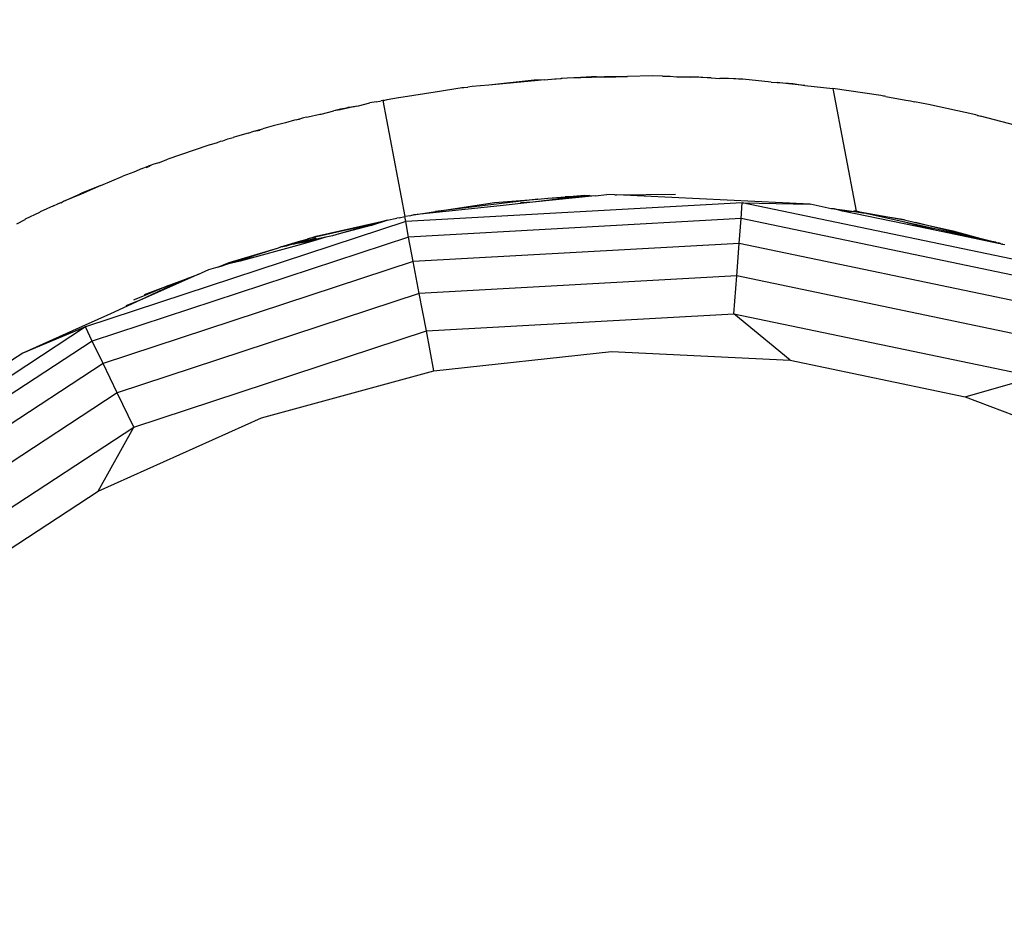
# Model space of a CAD drawing. Units: millimetres. Extents: x 65712 to 74940, y -8462 to 2460.
# Drawn here: x 69863 to 69920, y -2767 to -2716 of the extents above; entities that cross this region are included whole.
import ezdxf

# ---------------------------------------------------------------- set-up
doc = ezdxf.new("R2010")
doc.units = ezdxf.units.MM
doc.layers.add('Strefa bezpieczna', color=8, linetype='Continuous')
doc.dimstyles.get("Standard").update_dxf_attribs({"dimtxt": 180, "dimasz": 200, "dimexe": 0.18, "dimexo": 0.0625, "dimgap": 200, "dimtad": 0, "dimtih": 1, "dimtoh": 1, "dimlfac": 0.001, "dimzin": 0, "dimdsep": 46, "dimtxsty": 'Standard', "dimcen": 0.09, "dimse1": 1, "dimse2": 1, "dimadec": 0, "dimazin": 0, "dimtfac": 1, "dimtdec": 4, "dimtofl": 0, "dimtmove": 0, "dimatfit": 3, "dimfxl": 1, "dimtolj": 1, "dimtzin": 0, "dimarcsym": 0})

# ---------------------------------------------------------------- blocks, each defined once
blk = doc.blocks.new('*D125')
at = {"layer": 'Defpoints', "color": 0}
for p in [(70561.115, 1145.213), (65950.222, -8462.148), (72928.155, -8462.148)]:
    blk.add_point(p, dxfattribs=at)
at = {"layer": 'Strefa bezpieczna', "color": 0, "lineweight": -2}
for p, q in [((65950.222, 945.213), (65950.222, -3104.109)), ((65950.222, -8262.148), (65950.222, -3684.109))]:
    blk.add_line(p, q, dxfattribs=at)
at = {"layer": 'Strefa bezpieczna', "color": 0}
for points in [[(65983.555, 945.213), (65916.888, 945.213), (65950.222, 1145.213)], [(65916.888, -8262.148), (65983.555, -8262.148), (65950.222, -8462.148)]]:
    blk.add_solid(points, dxfattribs=at)
at = {"layer": 'Strefa bezpieczna', "color": 0, "insert": (65950.222, -3394.109), "char_height": 180, "attachment_point": 5}
blk.add_mtext('\\A1;9.61', dxfattribs=at)
blk = doc.blocks.new('*D126')
at = {"layer": 'Defpoints', "color": 0}
for p in [(70680.155, -818.384), (67146.851, -6498.296), (72714.155, -6498.296)]:
    blk.add_point(p, dxfattribs=at)
at = {"layer": 'Strefa bezpieczna', "color": 0, "lineweight": -2}
for p, q in [((67146.851, -1018.384), (67146.851, -3241.876)), ((67146.851, -6298.296), (67146.851, -3821.876))]:
    blk.add_line(p, q, dxfattribs=at)
at = {"layer": 'Strefa bezpieczna', "color": 0}
for points in [[(67180.185, -1018.384), (67113.518, -1018.384), (67146.851, -818.384)], [(67113.518, -6298.296), (67180.185, -6298.296), (67146.851, -6498.296)]]:
    blk.add_solid(points, dxfattribs=at)
at = {"layer": 'Strefa bezpieczna', "color": 0, "insert": (67146.851, -3531.876), "char_height": 180, "attachment_point": 5}
blk.add_mtext('\\A1;5.68', dxfattribs=at)
blk = doc.blocks.new('*D127')
at = {"layer": 'Defpoints', "color": 0}
for p in [(74939.869, 2342.129), (68173.659, -1962.501), (74939.869, -3930.669)]:
    blk.add_point(p, dxfattribs=at)
at = {"layer": 'Strefa bezpieczna', "color": 0, "lineweight": -2}
for p, q in [((68373.659, 2342.129), (70951.481, 2342.129)), ((74739.869, 2342.129), (71891.481, 2342.129))]:
    blk.add_line(p, q, dxfattribs=at)
at = {"layer": 'Strefa bezpieczna', "color": 0}
for points in [[(68373.659, 2375.462), (68373.659, 2308.796), (68173.659, 2342.129)], [(74739.869, 2308.796), (74739.869, 2375.462), (74939.869, 2342.129)]]:
    blk.add_solid(points, dxfattribs=at)
at = {"layer": 'Strefa bezpieczna', "color": 0, "insert": (71421.481, 2342.129), "char_height": 180, "attachment_point": 5}
blk.add_mtext('\\A1;6.77', dxfattribs=at)
blk = doc.blocks.new('*D128')
at = {"layer": 'Defpoints', "color": 0}
for p in [(73439.869, 1798.047), (69477.159, -2415.083), (73439.869, -4074.585)]:
    blk.add_point(p, dxfattribs=at)
at = {"layer": 'Strefa bezpieczna', "color": 0, "lineweight": -2}
for p, q in [((69677.159, 1798.047), (70908.883, 1798.047)), ((73239.869, 1798.047), (71848.883, 1798.047))]:
    blk.add_line(p, q, dxfattribs=at)
at = {"layer": 'Strefa bezpieczna', "color": 0}
for points in [[(69677.159, 1831.38), (69677.159, 1764.713), (69477.159, 1798.047)], [(73239.869, 1764.713), (73239.869, 1831.38), (73439.869, 1798.047)]]:
    blk.add_solid(points, dxfattribs=at)
at = {"layer": 'Strefa bezpieczna', "color": 0, "insert": (71378.883, 1798.047), "char_height": 180, "attachment_point": 5}
blk.add_mtext('\\A1;3.96', dxfattribs=at)

msp = doc.modelspace()

# ---------------------------------------------------------------- linework, layer by layer
for p, q in [((69892.393, -2719.173), (69889.75, -2719.451)), ((69892.425, -2719.207), (69889.75, -2719.451)), ((69892.985, -2719.156), (69892.393, -2719.173)), ((69892.393, -2719.173), (69892.425, -2719.207)), ((69892.985, -2719.156), (69892.425, -2719.207)), ((69892.985, -2719.156), (69893.587, -2719.099)), ((69893.587, -2719.099), (69893.662, -2719.094)), ((69893.662, -2719.094), (69893.904, -2719.069)), ((69893.904, -2719.069), (69893.951, -2719.068)), ((69894.008, -2719.063), (69893.951, -2719.068)), ((69894.29, -2719.055), (69894.008, -2719.063)), ((69895.072, -2719.006), (69894.29, -2719.055)), ((69895.084, -2719.034), (69894.29, -2719.055)), ((69895.708, -2718.98), (69895.072, -2719.006)), ((69895.708, -2718.98), (69895.084, -2719.034)), ((69895.697, -2719.017), (69895.084, -2719.034)), ((69895.697, -2719.017), (69895.708, -2718.98)), ((69896.464, -2718.997), (69895.697, -2719.017)), ((69895.984, -2718.97), (69895.708, -2718.98)), ((69896.464, -2718.997), (69895.984, -2718.97)), ((69896.464, -2718.997), (69896.456, -2718.955)), ((69896.456, -2718.955), (69897.789, -2718.961)), ((69896.464, -2718.997), (69897.789, -2718.961)), ((69899.242, -2718.922), (69897.789, -2718.961)), ((69899.808, -2718.943), (69899.242, -2718.922)), ((69899.808, -2718.943), (69900.256, -2718.933)), ((69900.256, -2718.933), (69900.249, -2718.959)), ((69900.256, -2718.933), (69900.631, -2718.973)), ((69900.631, -2718.973), (69901.313, -2718.976)), ((69901.313, -2718.976), (69901.911, -2718.979)), ((69901.313, -2718.976), (69901.423, -2719.003)), ((69902.627, -2719.03), (69901.423, -2719.003)), ((69901.911, -2718.979), (69902.627, -2719.03)), ((69902.627, -2719.03), (69903.141, -2719.066)), ((69903.551, -2719.081), (69903.141, -2719.066)), ((69903.627, -2719.07), (69903.551, -2719.081)), ((69903.924, -2719.086), (69903.627, -2719.07)), ((69904.059, -2719.088), (69903.924, -2719.086)), ((69904.211, -2719.106), (69904.059, -2719.088)), ((69904.474, -2719.116), (69904.211, -2719.106)), ((69906.109, -2719.281), (69904.474, -2719.116)), ((69906.109, -2719.281), (69906.457, -2719.302)), ((69906.457, -2719.302), (69907.114, -2719.341)), ((69907.103, -2719.382), (69906.457, -2719.302)), ((69907.114, -2719.341), (69907.103, -2719.382)), ((69907.114, -2719.341), (69907.216, -2719.356)), ((69907.216, -2719.356), (69907.352, -2719.366)), ((69907.352, -2719.366), (69908.055, -2719.478)), ((69886.894, -2719.834), (69884.554, -2720.199)), ((69887.973, -2719.643), (69886.894, -2719.834)), ((69888.106, -2719.632), (69887.973, -2719.643)), ((69888.2, -2719.613), (69888.106, -2719.632)), ((69888.267, -2719.606), (69888.2, -2719.613)), ((69888.294, -2719.616), (69888.267, -2719.606)), ((69888.294, -2719.616), (69888.319, -2719.598)), ((69888.319, -2719.598), (69888.549, -2719.576)), ((69888.794, -2719.538), (69888.549, -2719.576)), ((69889.75, -2719.451), (69888.794, -2719.538)), ((69908.055, -2719.478), (69907.103, -2719.382)), ((69908.055, -2719.478), (69909.683, -2719.643)), ((69912.455, -2720.063), (69909.683, -2719.643)), ((69909.683, -2719.643), (69911.024, -2726.743)), ((69882.215, -2720.647), (69882.875, -2720.489)), ((69883.241, -2720.429), (69882.875, -2720.489)), ((69883.241, -2720.429), (69883.44, -2720.379)), ((69883.44, -2720.379), (69883.534, -2720.364)), ((69883.621, -2720.345), (69883.534, -2720.364)), ((69883.678, -2720.336), (69883.621, -2720.345)), ((69883.621, -2720.345), (69884.888, -2727.051)), ((69883.678, -2720.336), (69883.873, -2720.297)), ((69883.873, -2720.297), (69884.534, -2720.178)), ((69884.534, -2720.178), (69884.554, -2720.199)), ((69912.618, -2720.093), (69912.455, -2720.063)), ((69912.668, -2720.099), (69912.618, -2720.093)), ((69912.754, -2720.118), (69912.668, -2720.099)), ((69912.754, -2720.118), (69913.899, -2720.332)), ((69913.899, -2720.332), (69914.182, -2720.373)), ((69914.182, -2720.373), (69914.411, -2720.427)), ((69915.212, -2720.576), (69914.411, -2720.427)), ((69880.056, -2721.137), (69880.778, -2720.949)), ((69881.171, -2720.847), (69880.778, -2720.949)), ((69881.158, -2720.892), (69880.778, -2720.949)), ((69881.846, -2720.727), (69881.158, -2720.892)), ((69881.158, -2720.892), (69881.171, -2720.847)), ((69881.373, -2720.811), (69881.171, -2720.847)), ((69881.373, -2720.811), (69881.597, -2720.759)), ((69881.597, -2720.759), (69881.895, -2720.69)), ((69881.846, -2720.727), (69881.597, -2720.759)), ((69881.919, -2720.714), (69881.846, -2720.727)), ((69881.919, -2720.714), (69881.895, -2720.69)), ((69881.895, -2720.69), (69881.965, -2720.706)), ((69881.965, -2720.706), (69881.919, -2720.714)), ((69882.114, -2720.68), (69881.965, -2720.706)), ((69882.114, -2720.68), (69882.215, -2720.647)), ((69917.949, -2721.184), (69915.212, -2720.576)), ((69877.987, -2721.633), (69877.28, -2721.821)), ((69878.51, -2721.481), (69877.987, -2721.633)), ((69878.609, -2721.459), (69878.51, -2721.481)), ((69878.609, -2721.459), (69878.735, -2721.423)), ((69878.735, -2721.423), (69878.79, -2721.419)), ((69879.02, -2721.357), (69878.79, -2721.419)), ((69879.204, -2721.315), (69879.02, -2721.357)), ((69879.204, -2721.315), (69879.294, -2721.284)), ((69879.294, -2721.284), (69879.97, -2721.137)), ((69879.97, -2721.137), (69880.056, -2721.137)), ((69918.048, -2721.21), (69917.949, -2721.184)), ((69918.048, -2721.21), (69918.097, -2721.22)), ((69918.097, -2721.22), (69918.229, -2721.257)), ((69920.664, -2721.886), (69918.229, -2721.257)), ((69875.829, -2722.239), (69876.159, -2722.12)), ((69876.159, -2722.12), (69876.668, -2721.985)), ((69876.159, -2722.12), (69876.519, -2722.059)), ((69876.871, -2721.919), (69876.668, -2721.985)), ((69877.28, -2721.821), (69876.871, -2721.919)), ((69873.588, -2722.907), (69874.049, -2722.776)), ((69874.049, -2722.776), (69874.228, -2722.702)), ((69874.228, -2722.702), (69874.366, -2722.684)), ((69874.366, -2722.684), (69874.543, -2722.608)), ((69874.543, -2722.608), (69874.649, -2722.571)), ((69874.649, -2722.571), (69874.962, -2722.483)), ((69875.199, -2722.403), (69874.962, -2722.483)), ((69875.829, -2722.239), (69875.199, -2722.403)), ((69873.483, -2722.941), (69871.165, -2723.734)), ((69873.588, -2722.907), (69873.483, -2722.941)), ((69870.635, -2723.944), (69871.165, -2723.734)), ((69869.202, -2724.487), (69868.558, -2724.72)), ((69869.694, -2724.288), (69869.202, -2724.487)), ((69869.694, -2724.288), (69869.973, -2724.172)), ((69869.925, -2724.226), (69870.076, -2724.166)), ((69869.973, -2724.172), (69870.026, -2724.154)), ((69870.087, -2724.129), (69870.026, -2724.154)), ((69870.076, -2724.166), (69870.216, -2724.086)), ((69870.076, -2724.166), (69870.087, -2724.129)), ((69870.216, -2724.086), (69870.087, -2724.129)), ((69870.301, -2724.05), (69870.216, -2724.086)), ((69870.635, -2723.944), (69870.301, -2724.05)), ((69867.284, -2725.274), (69868.558, -2724.72)), ((69867.284, -2725.274), (69866.164, -2725.762)), ((69867.284, -2725.274), (69866.178, -2725.71)), ((69864.795, -2726.326), (69865.076, -2726.21)), ((69864.981, -2726.276), (69865.076, -2726.21)), ((69865.076, -2726.21), (69865.105, -2726.198)), ((69866.164, -2725.762), (69865.105, -2726.198)), ((69865.105, -2726.198), (69866.022, -2725.781)), ((69866.022, -2725.781), (69866.094, -2725.746)), ((69866.094, -2725.746), (69866.122, -2725.735)), ((69866.122, -2725.735), (69866.178, -2725.71)), ((69866.164, -2725.762), (69866.178, -2725.71)), ((69892.591, -2726.051), (69886.672, -2726.778)), ((69890.081, -2726.257), (69892.591, -2726.051)), ((69895.913, -2725.853), (69892.301, -2726.229)), ((69895.026, -2725.909), (69892.301, -2726.229)), ((69892.591, -2726.051), (69893.181, -2726.003)), ((69893.181, -2726.003), (69895.026, -2725.909)), ((69893.181, -2726.003), (69894.185, -2725.921)), ((69894.185, -2725.921), (69895.317, -2725.828)), ((69895.026, -2725.909), (69894.185, -2725.921)), ((69895.61, -2725.84), (69895.026, -2725.909)), ((69895.317, -2725.828), (69895.61, -2725.84)), ((69895.61, -2725.84), (69895.913, -2725.853)), ((69895.913, -2725.853), (69896.6, -2725.779)), ((69897.059, -2725.807), (69896.6, -2725.779)), ((69897.059, -2725.807), (69897.16, -2725.806)), ((69897.16, -2725.806), (69900.57, -2725.766)), ((69908.367, -2726.354), (69897.16, -2725.806)), ((69864.56, -2726.445), (69863.782, -2726.798)), ((69864.56, -2726.445), (69864.795, -2726.326)), ((69864.981, -2726.276), (69864.795, -2726.326)), ((69904.433, -2726.266), (69884.946, -2727.356)), ((69890.42, -2726.45), (69885.416, -2726.97)), ((69885.416, -2726.97), (69886.672, -2726.778)), ((69886.672, -2726.778), (69890.081, -2726.257)), ((69892.301, -2726.229), (69890.42, -2726.45)), ((69892.301, -2726.229), (69891.587, -2726.27)), ((69904.365, -2727.173), (69904.433, -2726.266)), ((69923.538, -2730.258), (69904.433, -2726.266)), ((69904.433, -2726.266), (69908.367, -2726.354)), ((69909.584, -2726.608), (69908.367, -2726.354)), ((69909.75, -2726.624), (69909.584, -2726.608)), ((69909.75, -2726.624), (69910.38, -2726.683)), ((69910.229, -2726.743), (69909.75, -2726.624)), ((69911.038, -2726.796), (69910.229, -2726.743)), ((69913.813, -2727.492), (69910.229, -2726.743)), ((69910.38, -2726.683), (69911.038, -2726.796)), ((69911.024, -2726.743), (69910.884, -2726.73)), ((69911.024, -2726.743), (69913.833, -2727.261)), ((69911.396, -2726.843), (69911.024, -2726.743)), ((69862.902, -2727.248), (69862.415, -2727.499)), ((69862.912, -2727.216), (69862.902, -2727.248)), ((69863.734, -2726.82), (69862.912, -2727.216)), ((69863.758, -2726.809), (69863.734, -2726.82)), ((69863.758, -2726.809), (69863.782, -2726.798)), ((69884.946, -2727.356), (69866.405, -2733.452)), ((69879.764, -2728.206), (69883.876, -2727.279)), ((69882.929, -2727.584), (69883.876, -2727.279)), ((69883.876, -2727.279), (69883.201, -2727.469)), ((69883.876, -2727.279), (69884.436, -2727.153)), ((69884.572, -2727.137), (69884.436, -2727.153)), ((69884.572, -2727.137), (69884.888, -2727.051)), ((69885.215, -2727.016), (69884.888, -2727.051)), ((69884.946, -2727.356), (69884.888, -2727.051)), ((69885.115, -2728.249), (69884.946, -2727.356)), ((69904.365, -2727.173), (69885.115, -2728.249)), ((69885.416, -2726.97), (69885.215, -2727.016)), ((69904.257, -2728.615), (69904.365, -2727.173)), ((69923.238, -2731.116), (69904.365, -2727.173)), ((69911.038, -2726.796), (69911.396, -2726.843)), ((69911.438, -2726.864), (69911.396, -2726.843)), ((69911.533, -2726.873), (69911.438, -2726.864)), ((69911.667, -2726.903), (69911.533, -2726.873)), ((69913.833, -2727.261), (69911.667, -2726.903)), ((69913.842, -2727.384), (69911.667, -2726.903)), ((69913.833, -2727.261), (69914.467, -2727.402)), ((69883.201, -2727.469), (69879.279, -2728.352)), ((69883.201, -2727.469), (69881.093, -2728.061)), ((69882.929, -2727.584), (69881.093, -2728.061)), ((69915.671, -2727.863), (69913.813, -2727.492)), ((69915.671, -2727.863), (69913.842, -2727.384)), ((69918.891, -2728.499), (69913.842, -2727.384)), ((69914.467, -2727.402), (69916.62, -2727.885)), ((69918.891, -2728.499), (69914.467, -2727.402)), ((69919.256, -2728.629), (69915.671, -2727.863)), ((69918.891, -2728.499), (69915.671, -2727.863)), ((69916.62, -2727.885), (69918.891, -2728.499)), ((69885.115, -2728.249), (69866.799, -2734.271)), ((69880.328, -2728.252), (69878.43, -2728.666)), ((69878.43, -2728.666), (69879.755, -2728.29)), ((69879.621, -2728.475), (69878.43, -2728.666)), ((69878.74, -2728.514), (69879.248, -2728.377)), ((69879.621, -2728.475), (69878.889, -2728.681)), ((69879.248, -2728.377), (69879.279, -2728.352)), ((69879.279, -2728.352), (69879.764, -2728.206)), ((69880.328, -2728.252), (69879.621, -2728.475)), ((69880.713, -2728.168), (69880.328, -2728.252)), ((69881.093, -2728.061), (69880.713, -2728.168)), ((69885.383, -2729.67), (69885.115, -2728.249)), ((69874.733, -2729.717), (69877.577, -2728.865)), ((69878.889, -2728.681), (69875.356, -2729.641)), ((69876.28, -2729.281), (69877.577, -2728.865)), ((69877.644, -2728.843), (69877.577, -2728.865)), ((69877.644, -2728.843), (69877.711, -2728.823)), ((69877.711, -2728.823), (69878.74, -2728.514)), ((69877.838, -2728.815), (69877.711, -2728.823)), ((69878.016, -2728.781), (69877.838, -2728.815)), ((69878.19, -2728.719), (69878.016, -2728.781)), ((69878.43, -2728.666), (69878.19, -2728.719)), ((69904.257, -2728.615), (69885.383, -2729.67)), ((69904.115, -2730.494), (69904.257, -2728.615)), ((69922.76, -2732.48), (69904.257, -2728.615)), ((69919.006, -2728.524), (69918.891, -2728.499)), ((69919.055, -2728.54), (69919.006, -2728.524)), ((69919.122, -2728.55), (69919.055, -2728.54)), ((69919.122, -2728.55), (69919.204, -2728.574)), ((69919.204, -2728.574), (69919.235, -2728.575)), ((69919.235, -2728.575), (69919.29, -2728.59)), ((69919.29, -2728.59), (69919.256, -2728.629)), ((69919.381, -2728.614), (69919.256, -2728.629)), ((69919.381, -2728.614), (69919.29, -2728.59)), ((69919.381, -2728.614), (69919.408, -2728.634)), ((69919.408, -2728.634), (69919.466, -2728.651)), ((69919.501, -2728.651), (69919.466, -2728.651)), ((69919.515, -2728.683), (69919.501, -2728.651)), ((69919.628, -2728.707), (69919.515, -2728.683)), ((69874.527, -2729.843), (69876.28, -2729.281)), ((69876.28, -2729.281), (69875.356, -2729.641)), ((69885.383, -2729.67), (69867.426, -2735.574)), ((69873.52, -2730.14), (69873.103, -2730.334)), ((69874.06, -2729.993), (69873.52, -2730.14)), ((69874.06, -2729.993), (69874.733, -2729.717)), ((69874.06, -2729.993), (69874.322, -2729.922)), ((69874.322, -2729.922), (69874.527, -2729.843)), ((69875.356, -2729.641), (69874.527, -2729.843)), ((69885.733, -2731.522), (69885.383, -2729.67)), ((69873.009, -2730.369), (69869.571, -2731.897)), ((69871.212, -2731.049), (69872.343, -2730.621)), ((69872.343, -2730.621), (69871.553, -2730.985)), ((69872.343, -2730.621), (69873.009, -2730.369)), ((69873.009, -2730.369), (69873.103, -2730.334)), ((69904.115, -2730.494), (69885.733, -2731.522)), ((69903.951, -2732.683), (69904.115, -2730.494)), ((69922.137, -2734.259), (69904.115, -2730.494)), ((69871.241, -2731.105), (69869.571, -2731.897)), ((69869.819, -2731.576), (69871.212, -2731.049)), ((69871.212, -2731.049), (69869.842, -2731.622)), ((69871.241, -2731.105), (69871.553, -2730.985)), ((69869.571, -2731.897), (69867.849, -2732.688)), ((69885.733, -2731.522), (69868.244, -2737.272)), ((69869.571, -2731.897), (69868.745, -2732.219)), ((69869.227, -2731.875), (69869.179, -2731.899)), ((69869.842, -2731.622), (69869.227, -2731.875)), ((69886.141, -2733.679), (69885.733, -2731.522)), ((69867.849, -2732.688), (69865.653, -2733.675)), ((69886.141, -2733.679), (69903.951, -2732.683)), ((69907.211, -2735.38), (69903.951, -2732.683)), ((69903.951, -2732.683), (69921.412, -2736.331)), ((69866.405, -2733.452), (69850.073, -2744.139)), ((69866.405, -2733.452), (69862.775, -2734.969)), ((69866.799, -2734.271), (69866.405, -2733.452)), ((69865.653, -2733.675), (69862.775, -2734.969)), ((69865.653, -2733.675), (69865.126, -2733.941)), ((69869.195, -2739.25), (69886.141, -2733.679)), ((69886.578, -2735.993), (69886.141, -2733.679)), ((69866.799, -2734.271), (69850.666, -2744.828)), ((69867.426, -2735.574), (69866.799, -2734.271)), ((69862.775, -2734.969), (69861.734, -2735.65)), ((69886.578, -2735.993), (69896.87, -2734.875)), ((69896.87, -2734.875), (69907.211, -2735.38)), ((69867.426, -2735.574), (69851.609, -2745.924)), ((69868.244, -2737.272), (69867.426, -2735.574)), ((69907.211, -2735.38), (69917.344, -2737.498)), ((69876.588, -2738.707), (69886.578, -2735.993)), ((69917.344, -2737.498), (69921.412, -2736.331)), ((69868.244, -2737.272), (69852.838, -2747.353)), ((69869.195, -2739.25), (69868.244, -2737.272)), ((69917.344, -2737.498), (69927.022, -2741.174)), ((69867.145, -2742.951), (69876.588, -2738.707)), ((69854.269, -2749.017), (69869.195, -2739.25)), ((69867.145, -2742.951), (69869.195, -2739.25)), ((69858.482, -2748.62), (69867.145, -2742.951))]:
    msp.add_line(p, q)

# ---------------------------------------------------------------- dimensions: what is measured, and where the dimension line sits
at = {"layer": 'Strefa bezpieczna'}
for base, p1, p2, picture, middle in [((74939.869, 2342.129), (68173.659, -1962.501), (74939.869, -3930.669), '*D127', (71421.481, 2342.129)), ((73439.869, 1798.047), (69477.159, -2415.083), (73439.869, -4074.585), '*D128', (71378.883, 1798.047))]:
    dim = msp.add_linear_dim(base=base, p1=p1, p2=p2, dimstyle='Standard', dxfattribs=at)
    dim.commit()
    dim.dimension.update_dxf_attribs({"geometry": picture, "text_midpoint": middle, "dimtype": 160})
for base, p1, p2, picture, middle in [((65950.222, -8462.148), (70561.115, 1145.213), (72928.155, -8462.148), '*D125', (65950.222, -3394.109)), ((67146.851, -6498.296), (70680.155, -818.384), (72714.155, -6498.296), '*D126', (67146.851, -3531.876))]:
    dim = msp.add_linear_dim(base=base, p1=p1, p2=p2, angle=90, dimstyle='Standard', dxfattribs=at)
    dim.commit()
    dim.dimension.update_dxf_attribs({"geometry": picture, "text_midpoint": middle, "dimtype": 160})

doc.saveas('drawing.dxf')
